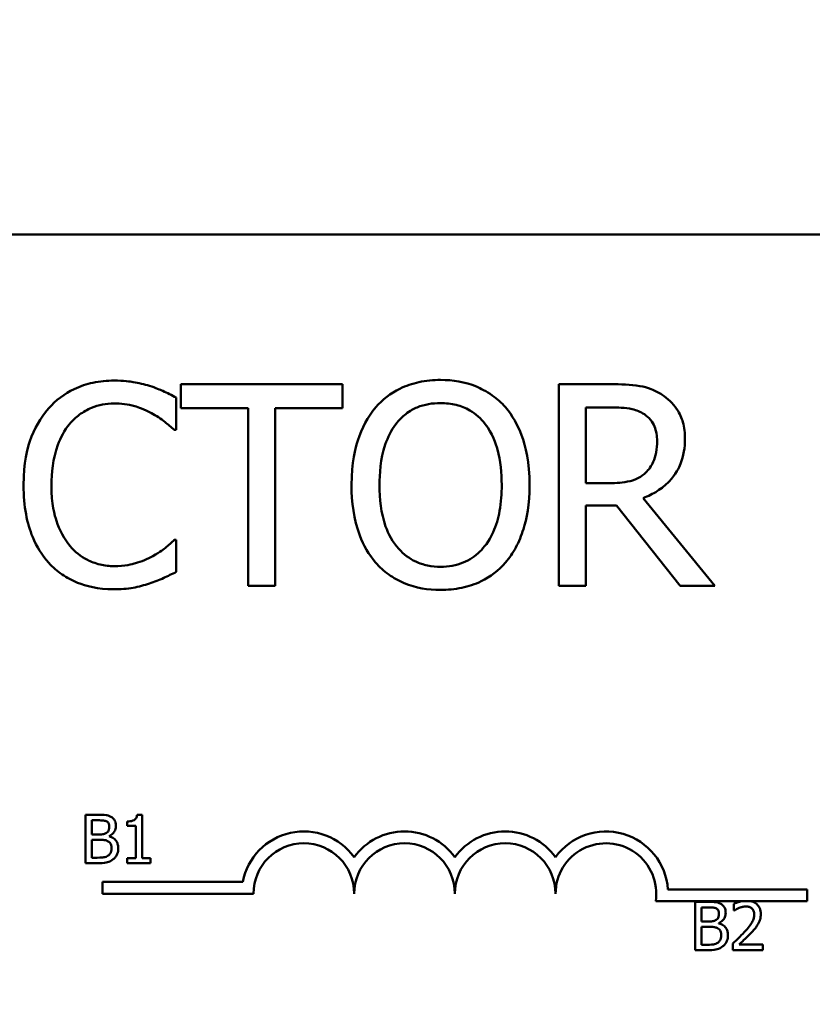
# Model space of a CAD drawing. Units: inches. Extents: x 0.05 to 2.15, y 0.02 to 1.67.
# Drawn here: x 0.38 to 0.41, y 1.34 to 1.38 of the extents above; entities that cross this region are included whole.
import ezdxf

# ---------------------------------------------------------------- set-up
doc = ezdxf.new("R2010")
doc.units = ezdxf.units.IN
doc.header["$LTSCALE"] = 0.1
doc.header["$MEASUREMENT"] = 0
doc.layers.add('Dimension (ANSI)', color=7, linetype='Continuous', lineweight=25)
doc.layers.add('Visible (ANSI)', color=7, linetype='Continuous', lineweight=50)
doc.styles.add('Note Text (ANSI)', font='tahoma.ttf')
doc.dimstyles.new('Default (ANSI)', dxfattribs={"dimscale": 0.1, "dimtxt": 0.1200000047683716, "dimasz": 0.0984251946210861, "dimexe": 0.125, "dimexo": 0.0625, "dimgap": 0.031496062992126, "dimtad": 0, "dimtih": 1, "dimtoh": 1, "dimrnd": 1e-08, "dimzin": 4, "dimdsep": 46, "dimtxsty": 'Note Text (ANSI)', "dimcen": 0.09, "dimdle": 0.3937007874015748, "dimclrd": 256, "dimclre": 256, "dimclrt": 256, "dimadec": 0, "dimazin": 1, "dimtfac": 1, "dimtofl": 0, "dimtmove": 0, "dimatfit": 3, "dimfxl": 1, "dimtolj": 1, "dimtzin": 4, "dimlwd": -1, "dimlwe": -1, "dimarcsym": 0})

# ---------------------------------------------------------------- blocks, each defined once
blk = doc.blocks.new('*D30')
at = {"layer": 'Defpoints', "color": 0, "transparency": 16777216}
for p in [(0.6336767709667597, 1.565737432187406), (0.1812730109466638, 1.249165803725116), (0.6336767709667597, 1.249165803725085)]:
    blk.add_point(p, dxfattribs=at)
at = {"layer": 'Dimension (ANSI)', "transparency": 16777216}
for p, q in [((0.1812730109466638, 1.255415803725117), (0.1812730109466638, 1.578237432187406)), ((0.6336767709667597, 1.255415803725083), (0.6336767709667597, 1.578237432187406)), ((0.1911155304087725, 1.565737432187406), (0.3815623565624033, 1.565737432187406)), ((0.6238342515046514, 1.565737432187406), (0.4333874253510194, 1.565737432187406))]:
    blk.add_line(p, q, dxfattribs=at)
for points in [[(0.1911155304087725, 1.567377852097755), (0.1911155304087725, 1.564097012277053), (0.1812730109466638, 1.565737432187406)], [(0.6238342515046514, 1.567377852097755), (0.6238342515046514, 1.564097012277053), (0.6336767709667597, 1.565737432187406)]]:
    blk.add_solid(points, dxfattribs=at)
at = {"layer": 'Dimension (ANSI)', "transparency": 16777216, "insert": (0.384711962861616, 1.5719832346991), "char_height": 0.0120000004768372, "attachment_point": 1, "style": 'Note Text (ANSI)'}
blk.add_mtext('\\A1; \\fTahoma|b0|i0;\\H0.0120;15.50', dxfattribs=at)

msp = doc.modelspace()

# ---------------------------------------------------------------- linework, layer by layer
at = {"layer": 'Visible (ANSI)'}
for p, q in [((0.3302241424279356, 1.371384553725152), (0.4808491424279353, 1.371384553725152)), ((0.3965352936748707, 1.365581881976444), (0.3902549047902624, 1.365581881976444)), ((0.3902549047902624, 1.365581881976444), (0.3902549047902623, 1.364657550547864)), ((0.3965352936748707, 1.364657550547864), (0.3965352936748707, 1.365581881976444)), ((0.4069435188021854, 1.365581881976444), (0.4049302489782887, 1.365581881976444)), ((0.4049302489782887, 1.365581881976444), (0.4049302489782887, 1.357769382093777)), ((0.3900839667863466, 1.363809191565467), (0.3900839667863466, 1.365062736927515)), ((0.3902549047902623, 1.364657550547864), (0.3928759541836372, 1.364657550547864)), ((0.3928759541836372, 1.364657550547864), (0.3928759541836371, 1.357769382093777)), ((0.3939142442814958, 1.357769382093777), (0.3939142442814958, 1.364657550547864)), ((0.3939142442814958, 1.364657550547864), (0.3965352936748707, 1.364657550547864)), ((0.4059685390761473, 1.36468287469659), (0.4070004981368239, 1.36468287469659)), ((0.4059685390761473, 1.361745273444114), (0.4059685390761473, 1.36468287469659)), ((0.3900016633029797, 1.363809191565467), (0.3900839667863466, 1.363809191565467)), ((0.4068802084303646, 1.361745273444114), (0.4059685390761473, 1.361745273444114)), ((0.4059685390761473, 1.357769382093777), (0.4059685390761473, 1.360877921350169)), ((0.4059685390761473, 1.360877921350169), (0.4071587740663756, 1.360877921350169)), ((0.4071587740663756, 1.360877921350169), (0.409627878567381, 1.357769382093777)), ((0.4109763894871605, 1.357769382093777), (0.4081970641642342, 1.361169149060544)), ((0.3900839667863466, 1.359542072504754), (0.3900079943401619, 1.359542072504754)), ((0.3900839667863466, 1.358301189217069), (0.3900839667863466, 1.359542072504754)), ((0.3928759541836371, 1.357769382093777), (0.3939142442814958, 1.357769382093777)), ((0.4049302489782887, 1.357769382093777), (0.4059685390761473, 1.357769382093777)), ((0.409627878567381, 1.357769382093777), (0.4109763894871605, 1.357769382093777)), ((0.3865619495681547, 1.34888670393469), (0.3865619495681547, 1.347011703911517)), ((0.3870588093798059, 1.34888670393469), (0.3865619495681547, 1.34888670393469)), ((0.3868111391984628, 1.348125460003078), (0.3868111391984628, 1.348673981079549)), ((0.3868111391984628, 1.348673981079549), (0.3870496926860141, 1.348673981079549)), ((0.3881756043692972, 1.348631436508521), (0.3881756043692972, 1.348459738775442)), ((0.3887575533230048, 1.348892781730551), (0.3885630638554471, 1.348892781730551)), ((0.3887575533230048, 1.347203154481144), (0.3887575533230048, 1.348892781730551)), ((0.3881756043692972, 1.348459738775442), (0.3885159609375229, 1.348459738775442)), ((0.3885159609375229, 1.348459738775442), (0.3885159609375229, 1.347203154481144)), ((0.3870937567060077, 1.348125460003078), (0.3868111391984628, 1.348125460003078)), ((0.3868111391984628, 1.347224426766656), (0.3868111391984628, 1.347917295494832)), ((0.3868111391984628, 1.347917295494832), (0.3870937567060077, 1.347917295494832)), ((0.387482735641123, 1.348054045901708), (0.387482735641123, 1.348063162595499)), ((0.3870132259108471, 1.347224426766656), (0.3868111391984628, 1.347224426766656)), ((0.3885159609375229, 1.347203154481144), (0.3881756043692972, 1.347203154481144)), ((0.3881756043692972, 1.347203154481144), (0.3881756043692972, 1.347011703911517)), ((0.3890903126464042, 1.347203154481144), (0.3887575533230048, 1.347203154481144)), ((0.3890903126464042, 1.347011703911517), (0.3890903126464042, 1.347203154481144)), ((0.3865619495681547, 1.347011703911517), (0.3870998345018688, 1.347011703911517)), ((0.3881756043692972, 1.347011703911517), (0.3890903126464042, 1.347011703911517)), ((0.3872194793467946, 1.345830059124712), (0.3872194793467946, 1.346289372071159)), ((0.3872194793467946, 1.346289372071159), (0.3926636701477201, 1.346289372071159)), ((0.4091575952755794, 1.345993928725152), (0.4145632293467945, 1.345993928725152)), ((0.4145632293467945, 1.345993928725152), (0.4145632293467945, 1.345534615778704)), ((0.3930788543467945, 1.345830059124712), (0.3872194793467946, 1.345830059124712)), ((0.4120221406523786, 1.345534615778704), (0.4086813796245311, 1.345534615778704)), ((0.4102133979900481, 1.345512522588077), (0.4102133979900481, 1.343637522564905)), ((0.4107102578016993, 1.345512522588077), (0.4102133979900481, 1.345512522588077)), ((0.4104625876203566, 1.344751278656465), (0.4104625876203566, 1.345299799732937)), ((0.4104625876203566, 1.345299799732937), (0.4107011411079075, 1.345299799732937)), ((0.4117191719146546, 1.345439589037744), (0.4117191719146546, 1.345172166019853)), ((0.4123710040874787, 1.345534615778704), (0.4120221406523786, 1.345534615778704)), ((0.4145632293467945, 1.345534615778704), (0.4123710040874787, 1.345534615778704)), ((0.4117191719146546, 1.345172166019853), (0.4117328469553423, 1.345172166019853)), ((0.410745205127901, 1.344751278656465), (0.4104625876203566, 1.344751278656465)), ((0.4104625876203566, 1.343850245420044), (0.4104625876203566, 1.344543114148219)), ((0.4104625876203566, 1.344543114148219), (0.410745205127901, 1.344543114148219)), ((0.4111341840630164, 1.344679864555097), (0.4111341840630164, 1.344688981248889)), ((0.4106646743327407, 1.343850245420044), (0.4104625876203566, 1.343850245420044)), ((0.4116796662415572, 1.343903426133832), (0.4116796662415572, 1.343637522564905)), ((0.4128359669041461, 1.34385480376694), (0.4119151808311777, 1.34385480376694)), ((0.4128359669041461, 1.343637522564905), (0.4128359669041461, 1.34385480376694)), ((0.4102133979900481, 1.343637522564905), (0.4107512829237622, 1.343637522564905)), ((0.4116796662415572, 1.343637522564905), (0.4128359669041461, 1.343637522564905))]:
    msp.add_line(p, q, dxfattribs=at)
for centre, radius, start, end in [((0.3950319793467946, 1.345830059124712), 0.0024124379464485, 35.94251469295361, 169.0242400062508), ((0.3989382293467945, 1.345830059124712), 0.0024124379464399, 35.9425146929543, 144.057485307053), ((0.4028444793467945, 1.345830059124712), 0.0024124379464511, 35.9425146929503, 144.0574853070497), ((0.4067507293467945, 1.345830059124712), 0.002412437946508, 3.894927878496216, 144.0574853070531), ((0.3950319793467946, 1.345830059124712), 0.0019531249999894, 0, 180), ((0.3989382293467945, 1.345830059124712), 0.001953125, 0, 180), ((0.4028444793467945, 1.345830059124712), 0.001953125, 0, 180), ((0.4067507293467945, 1.345830059124712), 0.001953125, 351.2996422013237, 180)]:
    msp.add_arc(centre, radius, start, end, dxfattribs=at)
for points, knots in [([(0.3876718416199799, 1.365721164794449), (0.3873965253369346, 1.365721164794449), (0.3871217806853526, 1.365696165979285), (0.3865995690905305, 1.36558524208178), (0.3863576060092679, 1.365504436483418), (0.3857433545126543, 1.365210324874793), (0.3854139061927155, 1.364959851582522), (0.3851330957099719, 1.3646448884735)], [-0.2333399592350466, -0.2333399592350466, -0.2333399592350466, -0.2333399592350466, -0.1660631015724561, -0.1660631015724561, -0.1028924732033407, -0.1028924732033407, 0, 0, 0, 0]), ([(0.389045676688488, 1.365518571604624), (0.3888383153284339, 1.365581681583772), (0.3886232126493197, 1.36562887817947), (0.3883002438368759, 1.365682212478773), (0.3880466002101355, 1.365721164794449), (0.3876718416199799, 1.365721164794449)], [-0.2703579995885948, -0.2703579995885948, -0.2703579995885948, -0.2703579995885948, -0.0913811346235546, -0.0913811346235546, 0, 0, 0, 0]), ([(0.3900839667863466, 1.365062736927515), (0.3899129808659617, 1.365154485470162), (0.3897388900549016, 1.365240136078754), (0.3894710562709933, 1.365359531861942), (0.3892824552312395, 1.365441618578228), (0.389045676688488, 1.365518571604624)], [-0.1794686630460254, -0.1794686630460254, -0.1794686630460254, -0.1794686630460254, -0.0607087398473381, -0.0607087398473381, 0, 0, 0, 0]), ([(0.4003339159841098, 1.365746488943178), (0.4000534467425232, 1.365746488943178), (0.3997735753023852, 1.365720731518456), (0.3992415688571409, 1.365606180322707), (0.3989944549157028, 1.365522474234124), (0.3983979818166098, 1.365231314542665), (0.3980856189471115, 1.364991153336428), (0.3978204942228298, 1.364689205733774)], [-0.2297756663955949, -0.2297756663955949, -0.2297756663955949, -0.2297756663955949, -0.161846954870214, -0.161846954870214, -0.097981051555008, -0.097981051555008, 0, 0, 0, 0]), ([(0.4028536687825714, 1.364689205733774), (0.402700707194961, 1.364861833811219), (0.4025301076734884, 1.36501477947282), (0.4021096831887593, 1.365312130966735), (0.4018861292036179, 1.365420485307687), (0.4012831262291777, 1.365671438589799), (0.400812025489403, 1.365746488943178), (0.4003339159841098, 1.365746488943178)], [-0.1938256649250934, -0.1938256649250934, -0.1938256649250934, -0.1938256649250934, -0.1592283778506054, -0.1592283778506054, -0.1165822217707407, -0.1165822217707407, 0, 0, 0, 0]), ([(0.4089314644773536, 1.36517036455961), (0.4087980350547333, 1.365256580494228), (0.4086575668010685, 1.365330022822346), (0.4083665051683579, 1.365444101923811), (0.4082190837311484, 1.36548465872668), (0.4076966692542288, 1.365568683432758), (0.4073188905235979, 1.365581881976444), (0.4069435188021854, 1.365581881976444)], [-0.1677597780295484, -0.1677597780295484, -0.1677597780295484, -0.1677597780295484, -0.129022708973428, -0.129022708973428, -0.0915306405492382, -0.0915306405492382, 0, 0, 0, 0]), ([(0.4098178096828427, 1.363460984520454), (0.4098178096828427, 1.363679396743086), (0.4097952865875, 1.363901006478303), (0.4096946097138967, 1.364261429233894), (0.4096262491406187, 1.364434633356549), (0.4093439759295466, 1.364846093740672), (0.4091548159297966, 1.365026045159571), (0.4089314644773536, 1.36517036455961)], [-0.2014196562178551, -0.2014196562178551, -0.2014196562178551, -0.2014196562178551, -0.1216699249590893, -0.1216699249590893, -0.0648421685226672, -0.0648421685226672, 0, 0, 0, 0]), ([(0.3851330957099719, 1.3646448884735), (0.384805543977123, 1.364273663176271), (0.3845690116856142, 1.363846890386295), (0.384310859472118, 1.36309530799257), (0.3841581159839339, 1.36255488730818), (0.3841581159839339, 1.361669300997929)], [-0.5727352400733735, -0.5727352400733735, -0.5727352400733735, -0.5727352400733735, -0.2159413658918252, -0.2159413658918252, 0, 0, 0, 0]), ([(0.3859371374320941, 1.364030777866839), (0.3860553123889373, 1.364169020269184), (0.3861868734580023, 1.364293490581772), (0.3864767649281085, 1.36450697709378), (0.3866311427278077, 1.364593915108189), (0.3870727406938497, 1.364778573743248), (0.3873635589121845, 1.364834819588961), (0.3876655105827979, 1.364834819588961)], [-0.1607012014141635, -0.1607012014141635, -0.1607012014141635, -0.1607012014141635, -0.1167143270556264, -0.1167143270556264, -0.0736278953623606, -0.0736278953623606, 0, 0, 0, 0]), ([(0.3876655105827979, 1.364834819588961), (0.3879354338030828, 1.364834819588961), (0.3882137501346475, 1.364807347869444), (0.3885979503124532, 1.364693126194961), (0.3888428176528675, 1.364615535597921), (0.3891216491346728, 1.36446128839522)], [-0.2383759059720605, -0.2383759059720605, -0.2383759059720605, -0.2383759059720605, -0.077700141054586, -0.077700141054586, 0, 0, 0, 0]), ([(0.3978204942228298, 1.364689205733774), (0.397504011318194, 1.36431031774935), (0.3972803537021962, 1.363873271419441), (0.3970328339386226, 1.3631146394168), (0.3968835007198843, 1.362562558291707), (0.3968835007198843, 1.361675632035109)], [-0.5669913934971327, -0.5669913934971327, -0.5669913934971327, -0.5669913934971327, -0.2162680984083481, -0.2162680984083481, 0, 0, 0, 0]), ([(0.3986055428334059, 1.364037108904021), (0.3987169229089045, 1.364181247825254), (0.3988429985400113, 1.364312929786559), (0.3991489329521142, 1.364553781425249), (0.399301783985692, 1.364632207221283), (0.3997155381493955, 1.364802329217428), (0.400028173730519, 1.364847481663326), (0.4003402470212917, 1.364847481663326)], [-0.1379880132998431, -0.1379880132998431, -0.1379880132998431, -0.1379880132998431, -0.1090307216780961, -0.1090307216780961, -0.0760959512220144, -0.0760959512220144, 0, 0, 0, 0]), ([(0.4003402470212917, 1.364847481663326), (0.4005438441747009, 1.364847481663326), (0.4007465483451335, 1.364826235384416), (0.401129061596038, 1.364731378358781), (0.4013073724232359, 1.364661762574409), (0.401707314460014, 1.364431445934997), (0.4019041509117385, 1.36425192589701), (0.4020686201719954, 1.364037108904021)], [-0.1623055993407155, -0.1623055993407155, -0.1623055993407155, -0.1623055993407155, -0.1125338548168302, -0.1125338548168302, -0.0659705404690317, -0.0659705404690317, 0, 0, 0, 0]), ([(0.4037906622855171, 1.361675632035109), (0.4037906622855171, 1.362559579884552), (0.4036384731845907, 1.363169915810732), (0.4033287868149129, 1.363998144843553), (0.4031272367719321, 1.364368740374809), (0.4028536687825714, 1.364689205733774)], [-0.2156543019842401, -0.2156543019842401, -0.2156543019842401, -0.2156543019842401, -0.1027424668175202, -0.1027424668175202, 0, 0, 0, 0]), ([(0.4070004981368239, 1.36468287469659), (0.407175349470001, 1.36468287469659), (0.4074982924885074, 1.36467544852645), (0.4079365752319271, 1.364574767584022), (0.4080969177361573, 1.364511904415862), (0.4082413814245088, 1.364416971134946)], [-0.1096682322672266, -0.1096682322672266, -0.1096682322672266, -0.1096682322672266, -0.0421512442160299, -0.0421512442160299, 0, 0, 0, 0]), ([(0.3891216491346728, 1.36446128839522), (0.3893030370279333, 1.364361339964238), (0.3894870636872162, 1.36424489673079), (0.3897672772504018, 1.364014132619931), (0.3898864905872189, 1.36391389403434), (0.3900016633029797, 1.363809191565467)], [-0.0885148321630005, -0.0885148321630005, -0.0885148321630005, -0.0885148321630005, -0.0379540398214359, -0.0379540398214359, 0, 0, 0, 0]), ([(0.4082413814245088, 1.364416971134946), (0.4083292543464156, 1.364357656912656), (0.4084082713814736, 1.364287926600939), (0.4085535522531979, 1.36411160544054), (0.408601007883859, 1.364019229923336), (0.4087064788078508, 1.363763616338832), (0.4087352023247096, 1.363571585629235), (0.4087352023247096, 1.363378681037086)], [-0.0850331538469161, -0.0850331538469161, -0.0850331538469161, -0.0850331538469161, -0.06740103297738, -0.06740103297738, -0.0470378557497994, -0.0470378557497994, 0, 0, 0, 0]), ([(0.385240723342067, 1.361669300997929), (0.385240723342067, 1.362134630102175), (0.3852932050645116, 1.362687525390672), (0.3855976955231065, 1.363518089978954), (0.3857413315961228, 1.363793551565567), (0.3859371374320941, 1.364030777866839)], [-0.2157824535434398, -0.2157824535434398, -0.2157824535434398, -0.2157824535434398, -0.0750045828860413, -0.0750045828860413, 0, 0, 0, 0]), ([(0.3979661080780173, 1.361675632035109), (0.3979661080780173, 1.362083783745833), (0.3980016557131649, 1.362673799342279), (0.3982894182079725, 1.363527932369549), (0.3984216975616613, 1.363800736411779), (0.3986055428334059, 1.364037108904021)], [-0.2198636208872998, -0.2198636208872998, -0.2198636208872998, -0.2198636208872998, -0.073018187875771, -0.073018187875771, 0, 0, 0, 0]), ([(0.4020686201719954, 1.364037108904021), (0.4023447880375004, 1.363680392077745), (0.4024763883827038, 1.363274150211787), (0.4026639147364227, 1.362605424157957), (0.4027080549273839, 1.36213310011671), (0.4027080549273839, 1.361675632035109)], [-0.1691983516915855, -0.1691983516915855, -0.1691983516915855, -0.1691983516915855, -0.1115490170170672, -0.1115490170170672, 0, 0, 0, 0]), ([(0.4081970641642342, 1.361169149060544), (0.4083897339684171, 1.361240992038377), (0.4085746785873851, 1.361330726776291), (0.4089123233019257, 1.361547477871087), (0.4090628948172884, 1.361670363767147), (0.4094642713741841, 1.362090179154396), (0.4095873946098055, 1.362353106545879), (0.4097680924486263, 1.362797497851353), (0.4098178096828427, 1.363128041815292), (0.4098178096828427, 1.363460984520454)], [-0.1541802801794626, -0.1541802801794626, -0.1541802801794626, -0.1541802801794626, -0.1350938808863236, -0.1350938808863236, -0.1169396808030318, -0.1169396808030318, -0.0811847492265345, -0.0811847492265345, 0, 0, 0, 0]), ([(0.4087352023247096, 1.363378681037086), (0.4087352023247096, 1.36323209170606), (0.4087246370669133, 1.363083643615319), (0.4086719832262112, 1.362794262807864), (0.4086335241277653, 1.362672660014677), (0.40851698570909, 1.362409757333854), (0.4084186828109494, 1.362270076630029), (0.4082920297219652, 1.362150459823764)], [-0.0976001405071869, -0.0976001405071869, -0.0976001405071869, -0.0976001405071869, -0.070122139334884, -0.070122139334884, -0.0424794092233517, -0.0424794092233517, 0, 0, 0, 0]), ([(0.4082920297219652, 1.362150459823764), (0.4082104075323333, 1.362068837634133), (0.4081190206883074, 1.36200028186423), (0.4078713463727035, 1.361866719275186), (0.4077409935941292, 1.361836264931687), (0.4074252743115677, 1.361766415532892), (0.4071484858303136, 1.361745273444114), (0.4068802084303646, 1.361745273444114)], [-0.0880864520073799, -0.0880864520073799, -0.0880864520073799, -0.0880864520073799, -0.0787870061911356, -0.0787870061911356, -0.0654167612035541, -0.0654167612035541, 0, 0, 0, 0]), ([(0.3841581159839339, 1.361669300997929), (0.3841581159839339, 1.360828534420061), (0.3842971479395883, 1.360181609824042), (0.3846655184203333, 1.35928860200684), (0.3848690640458145, 1.358948011300715), (0.385139426747154, 1.358655727299264)], [-0.235580421387406, -0.235580421387406, -0.235580421387406, -0.235580421387406, -0.0970856631538322, -0.0970856631538322, 0, 0, 0, 0]), ([(0.3859624615808224, 1.359307824129019), (0.3857214496641954, 1.359594309992179), (0.3855521678742499, 1.359930925679258), (0.3853660074415975, 1.360489406977215), (0.385240723342067, 1.360921285625043), (0.385240723342067, 1.361669300997929)], [-0.500717622039279, -0.500717622039279, -0.500717622039279, -0.500717622039279, -0.1823960685240904, -0.1823960685240904, 0, 0, 0, 0]), ([(0.3968835007198843, 1.361675632035109), (0.3968835007198843, 1.361009429749258), (0.396969976613181, 1.360338730138803), (0.3973494046349297, 1.359333830557334), (0.3975468480974653, 1.358977119475474), (0.3978141631856478, 1.358668389373629)], [-0.2619602995715855, -0.2619602995715855, -0.2619602995715855, -0.2619602995715855, -0.0995786052939657, -0.0995786052939657, 0, 0, 0, 0]), ([(0.4003402470212917, 1.358503782406895), (0.4001685149264353, 1.358503782406895), (0.3999972130774167, 1.358519195394322), (0.3996709349201372, 1.358587190848046), (0.3995181467567173, 1.358636979092892), (0.3991214280612409, 1.358823072760884), (0.3989053648162152, 1.358988597313107), (0.3984692925215412, 1.359469049103032), (0.3983110747656801, 1.359774517249844), (0.3980247410063456, 1.360575357403962), (0.3979661080780173, 1.361140348628822), (0.3979661080780173, 1.361675632035109)], [-0.3323175091414352, -0.3323175091414352, -0.3323175091414352, -0.3323175091414352, -0.2970307405559884, -0.2970307405559884, -0.2638386809923998, -0.2638386809923998, -0.2069973532963166, -0.2069973532963166, -0.1305235057897265, -0.1305235057897265, 0, 0, 0, 0]), ([(0.4027080549273839, 1.361675632035109), (0.4027080549273839, 1.361340111268007), (0.4026851315446037, 1.360997573700289), (0.4025751253202571, 1.360384999170944), (0.4024967154173575, 1.360105071672472), (0.4022101275167037, 1.359468073956172), (0.4020104473252394, 1.359238746576062), (0.4016763933866623, 1.358910972964963), (0.4014622598398945, 1.358766569606314), (0.4009396192552133, 1.358551530763832), (0.4006425116102337, 1.358503782406895), (0.4003402470212917, 1.358503782406895)], [-0.2634426783987504, -0.2634426783987504, -0.2634426783987504, -0.2634426783987504, -0.2226489589256015, -0.2226489589256015, -0.1878041533086097, -0.1878041533086097, -0.1377838662501471, -0.1377838662501471, -0.0737041973676205, -0.0737041973676205, 0, 0, 0, 0]), ([(0.4028536687825714, 1.358668389373629), (0.4030100020258939, 1.358846435567415), (0.4031430226998094, 1.359041619568658), (0.4033772523956955, 1.359474944506049), (0.403473779756741, 1.35971278626711), (0.4036762820607425, 1.360360260739114), (0.4037906622855171, 1.360919479527222), (0.4037906622855171, 1.361675632035109)], [-0.3991837947429867, -0.3991837947429867, -0.3991837947429867, -0.3991837947429867, -0.2958610228399536, -0.2958610228399536, -0.1843802275233292, -0.1843802275233292, 0, 0, 0, 0]), ([(0.3876655105827979, 1.358529106555623), (0.3874860909628189, 1.358529106555623), (0.3873087078497097, 1.358548537716735), (0.3869296688978433, 1.358637510599139), (0.3867617887965676, 1.358707122616149), (0.3863754075941226, 1.358903200582072), (0.3861523179962912, 1.359085107949334), (0.3859624615808224, 1.359307824129019)], [-0.1349581205920105, -0.1349581205920105, -0.1349581205920105, -0.1349581205920105, -0.1056508208885489, -0.1056508208885489, -0.071361414366008, -0.071361414366008, 0, 0, 0, 0]), ([(0.3900079943401619, 1.359542072504754), (0.3899104077430738, 1.359444485907667), (0.3897820089715505, 1.359336595249696), (0.3896160760612642, 1.359202858277227), (0.3894576295934151, 1.359076500473211), (0.3891786284693113, 1.358915299823729)], [-0.2189741949536669, -0.2189741949536669, -0.2189741949536669, -0.2189741949536669, -0.0785707106149066, -0.0785707106149066, 0, 0, 0, 0]), ([(0.385139426747154, 1.358655727299264), (0.3852934300606194, 1.358487156104797), (0.3854637202489981, 1.358336981359934), (0.3858388160164112, 1.358077299674802), (0.3860388647440356, 1.357970961362011), (0.3865776066149598, 1.357755995393808), (0.3870357760121715, 1.357630099275771), (0.3876528485084337, 1.357630099275771)], [-0.3453930945563242, -0.3453930945563242, -0.3453930945563242, -0.3453930945563242, -0.2478358375706546, -0.2478358375706546, -0.1504669574885727, -0.1504669574885727, 0, 0, 0, 0]), ([(0.3891786284693113, 1.358915299823729), (0.3889648177956681, 1.358797021578737), (0.3887326812212089, 1.358707770563451), (0.388380353274522, 1.358605857521021), (0.3880975894614502, 1.358529106555623), (0.3876655105827979, 1.358529106555623)], [-0.3154135325785841, -0.3154135325785841, -0.3154135325785841, -0.3154135325785841, -0.1053581137706002, -0.1053581137706002, 0, 0, 0, 0]), ([(0.3978141631856478, 1.358668389373629), (0.3979678078655906, 1.358493697477257), (0.3981383052503003, 1.358337207770883), (0.3985077526253979, 1.358071068491225), (0.3987064329053254, 1.357958477892235), (0.3993738908833651, 1.357679969317389), (0.3998508410625053, 1.357604775127042), (0.4003339159841098, 1.357604775127042)], [-0.2374481388471066, -0.2374481388471066, -0.2374481388471066, -0.2374481388471066, -0.1763109401763512, -0.1763109401763512, -0.1177929888839852, -0.1177929888839852, 0, 0, 0, 0]), ([(0.4003339159841098, 1.357604775127042), (0.4006126535522844, 1.357604775127042), (0.4008903225450542, 1.357630549643643), (0.4014177772126919, 1.357742979322114), (0.4016718405128556, 1.357826324856739), (0.4022721697726813, 1.358117782226698), (0.4025853231786575, 1.358364735137622), (0.4028536687825714, 1.358668389373629)], [-0.2310922883059959, -0.2310922883059959, -0.2310922883059959, -0.2310922883059959, -0.1627208217187889, -0.1627208217187889, -0.098812458161309, -0.098812458161309, 0, 0, 0, 0]), ([(0.389045676688488, 1.357858016614325), (0.38922876932889, 1.357915457442688), (0.389423525102539, 1.357986032558152), (0.3897582091868645, 1.358148726210254), (0.3899208061869872, 1.358225578207612), (0.3900839667863466, 1.358301189217069)], [-0.0907408094990404, -0.0907408094990404, -0.0907408094990404, -0.0907408094990404, -0.0438494604397708, -0.0438494604397708, 0, 0, 0, 0]), ([(0.3876528485084337, 1.357630099275771), (0.387915796087013, 1.357630099275771), (0.3881895027876337, 1.35764343444424), (0.3886270970439248, 1.357729050711776), (0.3888383026015847, 1.357788891918692), (0.389045676688488, 1.357858016614325)], [-0.1087260872858634, -0.1087260872858634, -0.1087260872858634, -0.1087260872858634, -0.0533013466711171, -0.0533013466711171, 0, 0, 0, 0]), ([(0.3870496926860141, 1.348673981079549), (0.387121503976531, 1.348673981079549), (0.3871937121695814, 1.348674349094479), (0.3873091119193405, 1.348659700928072), (0.3873510443418987, 1.348646811414447), (0.38739004925424, 1.348625358712659)], [-0.0283653478735768, -0.0283653478735768, -0.0283653478735768, -0.0283653478735768, -0.0108545824506724, -0.0108545824506724, 0, 0, 0, 0]), ([(0.3875511108445612, 1.348810731486425), (0.3874649485328139, 1.348858120757884), (0.3873927699914916, 1.348869524488322), (0.3872781096318913, 1.348884291352814), (0.3871603310653835, 1.34888670393469), (0.3870588093798059, 1.34888670393469)], [-0.0348056444198384, -0.0348056444198384, -0.0348056444198384, -0.0348056444198384, -0.0247550478112343, -0.0247550478112343, 0, 0, 0, 0]), ([(0.38739004925424, 1.348625358712659), (0.3874072842416636, 1.348615435538082), (0.3874227874398251, 1.348603229171267), (0.3874513185790154, 1.348570851384807), (0.3874602534526143, 1.348553342358021), (0.3874804119635944, 1.348504420266039), (0.3874857745390536, 1.348466795860747), (0.3874857745390536, 1.348429349796135)], [-0.0161124095375611, -0.0161124095375611, -0.0161124095375611, -0.0161124095375611, -0.0128948990641986, -0.0128948990641986, -0.0091308483948797, -0.0091308483948797, 0, 0, 0, 0]), ([(0.3877456003121189, 1.348464297122336), (0.3877456003121189, 1.348516926447095), (0.3877387463551168, 1.348569575655488), (0.3877027052010038, 1.348672930980556), (0.3876776736844945, 1.348706318510271), (0.3876322424558397, 1.348760095140249), (0.387593606888661, 1.348788532060402), (0.3875511108445612, 1.348810731486425)], [-0.0222312037054625, -0.0222312037054625, -0.0222312037054625, -0.0222312037054625, -0.0171616827036704, -0.0171616827036704, -0.0116909221626213, -0.0116909221626213, 0, 0, 0, 0]), ([(0.3885630638554471, 1.348892781730551), (0.3885610366604233, 1.348867441792754), (0.3885571741165719, 1.348841789989005), (0.3885448916877506, 1.348796030097699), (0.3885370707462344, 1.348775277880991), (0.3885147891371894, 1.34873532203422), (0.3885001308332851, 1.348716936492142), (0.3884712514520059, 1.348693003235003), (0.3884479756120676, 1.348675784443372), (0.3883377123146056, 1.348638447961011), (0.3882557130327399, 1.348631436508521), (0.3881756043692972, 1.348631436508521)], [-0.1005438135456329, -0.1005438135456329, -0.1005438135456329, -0.1005438135456329, -0.0762723394811749, -0.0762723394811749, -0.0553229370281992, -0.0553229370281992, -0.0326179861171775, -0.0326179861171775, -0.019533696493881, -0.019533696493881, 0, 0, 0, 0]), ([(0.3874857745390536, 1.348429349796135), (0.3874857745390536, 1.348390544405974), (0.3874823497410209, 1.34834964290376), (0.3874630773505641, 1.348279330723495), (0.3874513994161237, 1.348258424504233), (0.3874250095355375, 1.348221038143616), (0.3874044819898299, 1.348202630734474), (0.3873809325604483, 1.348187757410655)], [-0.0161427114788373, -0.0161427114788373, -0.0161427114788373, -0.0161427114788373, -0.0111577059755287, -0.0111577059755287, -0.0067916832968825, -0.0067916832968825, 0, 0, 0, 0]), ([(0.387482735641123, 1.348063162595499), (0.3875363876773018, 1.348088995057364), (0.3875849648492835, 1.348122530286375), (0.3876549967673352, 1.348195562403415), (0.3876892274878201, 1.348239398455044), (0.3877356665620793, 1.34835091816901), (0.3877456003121189, 1.34840675188603), (0.3877456003121189, 1.348464297122336)], [-0.0515169685048804, -0.0515169685048804, -0.0515169685048804, -0.0515169685048804, -0.0294555135810952, -0.0294555135810952, -0.0140318304215189, -0.0140318304215189, 0, 0, 0, 0]), ([(0.3873809325604483, 1.348187757410655), (0.3873457797861491, 1.348165223580975), (0.3873070368507825, 1.348146563033094), (0.3872242340683245, 1.348128414478034), (0.3871616291500655, 1.348125460003078), (0.3870937567060077, 1.348125460003078)], [-0.0326437429312688, -0.0326437429312688, -0.0326437429312688, -0.0326437429312688, -0.0165500167590546, -0.0165500167590546, 0, 0, 0, 0]), ([(0.3870937567060077, 1.347917295494832), (0.3871616297356348, 1.347917295494832), (0.3872371016734883, 1.347915444389776), (0.3873171076280322, 1.347905008830488), (0.3873666874981998, 1.347897016812205), (0.3874219576825112, 1.347868673127943)], [-0.0498603634415793, -0.0498603634415793, -0.0498603634415793, -0.0498603634415793, -0.015145894866914, -0.015145894866914, 0, 0, 0, 0]), ([(0.3874219576825112, 1.347868673127943), (0.3874504812783275, 1.347853460543507), (0.3874782122295524, 1.347834840717065), (0.3875281979904799, 1.347784972800895), (0.3875400147537551, 1.347760552432235), (0.387566824325677, 1.347694964767462), (0.3875739025790406, 1.347636344100303), (0.3875739025790406, 1.347576938926605)], [-0.0232922202951217, -0.0232922202951217, -0.0232922202951217, -0.0232922202951217, -0.0192566967093377, -0.0192566967093377, -0.0144853575546036, -0.0144853575546036, 0, 0, 0, 0]), ([(0.3878337283521059, 1.347587575069363), (0.3878337283521059, 1.347633558487969), (0.3878291934385119, 1.347679576357758), (0.3878084476882538, 1.347765440322801), (0.3877933832580692, 1.347804693285697), (0.3877472174223462, 1.347885541354258), (0.3877113319347176, 1.347929989617913), (0.3876085827650536, 1.348008954514426), (0.3875474694985033, 1.348036391213333), (0.387482735641123, 1.348054045901708)], [-0.0581001843148424, -0.0581001843148424, -0.0581001843148424, -0.0581001843148424, -0.044299210221378, -0.044299210221378, -0.0315919484232215, -0.0315919484232215, -0.01636121031506, -0.01636121031506, 0, 0, 0, 0]), ([(0.3875739025790406, 1.347576938926605), (0.3875739025790406, 1.347543176636504), (0.3875710393856245, 1.34750831514523), (0.3875552953053841, 1.347443063087724), (0.3875440243664602, 1.347418706624869), (0.3875070229459142, 1.347360164942364), (0.387474578530546, 1.347329197417435), (0.3874386716211294, 1.347303438112854)], [-0.0230633705545257, -0.0230633705545257, -0.0230633705545257, -0.0230633705545257, -0.0168777739820375, -0.0168777739820375, -0.0107755429179566, -0.0107755429179566, 0, 0, 0, 0]), ([(0.3876392388845482, 1.347163648808046), (0.3876729441516241, 1.347190380571589), (0.3877026182057798, 1.347221039812852), (0.3877515104711415, 1.347286370297968), (0.3877759949773476, 1.347326318452702), (0.3878225199314442, 1.347440046847012), (0.3878337283521059, 1.347513471616692), (0.3878337283521059, 1.347587575069363)], [-0.0432054649360448, -0.0432054649360448, -0.0432054649360448, -0.0432054649360448, -0.0299538600573677, -0.0299538600573677, -0.0180693858995456, -0.0180693858995456, 0, 0, 0, 0]), ([(0.3874386716211294, 1.347303438112854), (0.3874141141345313, 1.34728706645512), (0.3873879928971117, 1.347273700548939), (0.3873316712988499, 1.347252195938692), (0.3873019118580514, 1.347244521195521), (0.3872399271971244, 1.347234523669565), (0.3871693230725106, 1.347224426766656), (0.3870132259108471, 1.347224426766656)], [-0.1097402194820666, -0.1097402194820666, -0.1097402194820666, -0.1097402194820666, -0.0746496664238405, -0.0746496664238405, -0.0380627319000225, -0.0380627319000225, 0, 0, 0, 0]), ([(0.3870998345018688, 1.347011703911517), (0.3872672270120635, 1.347011703911517), (0.3873604869023127, 1.347031724566972), (0.3874952473135043, 1.347070711855745), (0.3875706908763592, 1.347110768916015), (0.3876392388845482, 1.347163648808046)], [-0.0342066293030336, -0.0342066293030336, -0.0342066293030336, -0.0342066293030336, -0.0211102815191572, -0.0211102815191572, 0, 0, 0, 0]), ([(0.4107011411079075, 1.345299799732937), (0.4107729523984244, 1.345299799732937), (0.410845160591475, 1.345300167747865), (0.4109605603412339, 1.345285519581461), (0.4110024927637923, 1.345272630067833), (0.4110414976761334, 1.345251177366047)], [-0.0283653478735759, -0.0283653478735759, -0.0283653478735759, -0.0283653478735759, -0.0108545824506716, -0.0108545824506716, 0, 0, 0, 0]), ([(0.4112025592664546, 1.345436550139814), (0.4111163969547074, 1.345483939411274), (0.4110442184133852, 1.345495343141711), (0.4109295580537848, 1.345510110006205), (0.4108117794872769, 1.345512522588077), (0.4107102578016993, 1.345512522588077)], [-0.0348056444198505, -0.0348056444198505, -0.0348056444198505, -0.0348056444198505, -0.0247550478112342, -0.0247550478112342, 0, 0, 0, 0]), ([(0.4110414976761334, 1.345251177366047), (0.4110587326635569, 1.345241254191471), (0.4110742358617184, 1.345229047824656), (0.4111027670009089, 1.345196670038196), (0.4111117018745077, 1.345179161011409), (0.4111318603854878, 1.345130238919427), (0.4111372229609469, 1.345092614514135), (0.4111372229609469, 1.345055168449523)], [-0.0161124095375259, -0.0161124095375259, -0.0161124095375259, -0.0161124095375259, -0.0128948990641795, -0.0128948990641795, -0.0091308483948747, -0.0091308483948747, 0, 0, 0, 0]), ([(0.4113970487340123, 1.345090115775727), (0.4113970487340123, 1.345142745100481), (0.4113901947770103, 1.345195394308877), (0.4113541536228972, 1.345298749633945), (0.4113291221063877, 1.34533213716366), (0.4112836908777331, 1.345385913793638), (0.4112450553105544, 1.345414350713791), (0.4112025592664546, 1.345436550139814)], [-0.0222312037053549, -0.0222312037053549, -0.0222312037053549, -0.0222312037053549, -0.0171616827036244, -0.0171616827036244, -0.0116909221626239, -0.0116909221626239, 0, 0, 0, 0]), ([(0.4120221406523786, 1.345534615778704), (0.4119841445715062, 1.345527421628779), (0.4119541596586262, 1.34551974628095), (0.4118594798202848, 1.345494394848824), (0.4117794184231038, 1.345469121639925), (0.4117191719146546, 1.345439589037744)], [-0.0203246946290609, -0.0203246946290609, -0.0203246946290609, -0.0203246946290609, -0.0163605853483402, -0.0163605853483402, 0, 0, 0, 0]), ([(0.4117328469553423, 1.345172166019853), (0.4117587998036555, 1.345190333013672), (0.411785637926058, 1.345207224146234), (0.4118453374373348, 1.34524396230702), (0.4118795101691814, 1.345261220284694), (0.4119151808311777, 1.345275488549491)], [-0.017092689684436, -0.017092689684436, -0.017092689684436, -0.017092689684436, -0.0093679618524936, -0.0093679618524936, 0, 0, 0, 0]), ([(0.4119151808311777, 1.345275488549491), (0.4119759460310587, 1.345300683876273), (0.4120256429743061, 1.345313092783926), (0.4120902558672711, 1.345328887046649), (0.4121353740587736, 1.345334747059139), (0.4121810844001041, 1.345334747059139)], [-0.0162192926612776, -0.0162192926612776, -0.0162192926612776, -0.0162192926612776, -0.0111460096300314, -0.0111460096300314, 0, 0, 0, 0]), ([(0.4121810844001041, 1.345334747059139), (0.4122412233202974, 1.345334747059139), (0.4122835300608366, 1.345324350134152), (0.4123483686948035, 1.345302270661137), (0.4123813997114903, 1.345283879337057), (0.4124105211938635, 1.345258774610873)], [-0.0167018995279284, -0.0167018995279284, -0.0167018995279284, -0.0167018995279284, -0.0093753483871181, -0.0093753483871181, 0, 0, 0, 0]), ([(0.412758475006916, 1.345036935061939), (0.412758475006916, 1.345077046907952), (0.4127552931850401, 1.345117241404472), (0.4127410616531183, 1.345193001378738), (0.4127306992412655, 1.345228414826596), (0.4126924347499834, 1.345317606487879), (0.4126588985483848, 1.345366040569495), (0.4125814663063827, 1.345441034147011), (0.41253124336694, 1.345479640551662), (0.412429520783936, 1.345519486539454), (0.4124005222541835, 1.34552808146572), (0.4123710040874787, 1.345534615778704)], [-0.0959953968718325, -0.0959953968718325, -0.0959953968718325, -0.0959953968718325, -0.0798006493859054, -0.0798006493859054, -0.0648758660382108, -0.0648758660382108, -0.0406209224373912, -0.0406209224373912, -0.021359694750023, -0.021359694750023, -0.0140031873334735, -0.0140031873334735, -0.0140031873334735, -0.0140031873334735]), ([(0.4124105211938635, 1.345258774610873), (0.4124253662772221, 1.34524597712522), (0.4124383736660436, 1.345231503508147), (0.4124639253442381, 1.345195163343603), (0.4124732136064448, 1.345175381679809), (0.4124967533756898, 1.345118003492274), (0.4125032075807467, 1.345070268604129), (0.4125032075807467, 1.345023260021254)], [-0.0179905335812289, -0.0179905335812289, -0.0179905335812289, -0.0179905335812289, -0.0151104130800906, -0.0151104130800906, -0.0114625728484074, -0.0114625728484074, 0, 0, 0, 0]), ([(0.4110323809823417, 1.344813576064041), (0.4109972282080424, 1.344791042234364), (0.4109584852726761, 1.34477238168648), (0.4108756824902179, 1.344754233131423), (0.4108130775719589, 1.344751278656465), (0.410745205127901, 1.344751278656465)], [-0.0326437429312875, -0.0326437429312875, -0.0326437429312875, -0.0326437429312875, -0.0165500167590627, -0.0165500167590627, 0, 0, 0, 0]), ([(0.4111372229609469, 1.345055168449523), (0.4111372229609469, 1.345016363059363), (0.4111337981629143, 1.344975461557149), (0.4111145257724575, 1.344905149376885), (0.4111028478380172, 1.344884243157622), (0.4110764579574309, 1.344846856797004), (0.4110559304117233, 1.344828449387863), (0.4110323809823417, 1.344813576064041)], [-0.0161427114787707, -0.0161427114787707, -0.0161427114787707, -0.0161427114787707, -0.0111577059755011, -0.0111577059755011, -0.0067916832968791, -0.0067916832968791, 0, 0, 0, 0]), ([(0.4111341840630164, 1.344688981248889), (0.4111878360991952, 1.344714813710751), (0.4112364132711769, 1.344748348939761), (0.4113064451892276, 1.344821381056801), (0.4113406759097133, 1.344865217108429), (0.4113871149839726, 1.344976736822399), (0.4113970487340123, 1.345032570539417), (0.4113970487340123, 1.345090115775727)], [-0.0515169685063658, -0.0515169685063658, -0.0515169685063658, -0.0515169685063658, -0.029455513581376, -0.029455513581376, -0.0140318304215188, -0.0140318304215188, 0, 0, 0, 0]), ([(0.4125032075807467, 1.345023260021254), (0.4125032075807467, 1.344973018808606), (0.4124966607333893, 1.344923639633538), (0.4124701603415843, 1.344824842056322), (0.4124500608407347, 1.344776860849008), (0.412368064395088, 1.344628789597646), (0.4122619658514866, 1.344497064829944), (0.4121324620332146, 1.344354702476524)], [-0.0876249157197923, -0.0876249157197923, -0.0876249157197923, -0.0876249157197923, -0.0676359354990347, -0.0676359354990347, -0.0469278164332965, -0.0469278164332965, 0, 0, 0, 0]), ([(0.4126612302731373, 1.344661631167512), (0.4127034561127071, 1.344734822622768), (0.4127231968963608, 1.34479942912607), (0.4127510650683491, 1.34489942668438), (0.412758475006916, 1.344968336007372), (0.412758475006916, 1.345036935061939)], [-0.0253061208425401, -0.0253061208425401, -0.0253061208425401, -0.0253061208425401, -0.016727193466219, -0.016727193466219, 0, 0, 0, 0]), ([(0.410745205127901, 1.344543114148219), (0.4108130781575282, 1.344543114148219), (0.4108885500953817, 1.344541263043165), (0.4109685560499256, 1.344530827483876), (0.4110181359200931, 1.344522835465594), (0.4110734061044047, 1.344494491781331)], [-0.0498603634415153, -0.0498603634415153, -0.0498603634415153, -0.0498603634415153, -0.0151458948669091, -0.0151458948669091, 0, 0, 0, 0]), ([(0.4110734061044047, 1.344494491781331), (0.4111019297002211, 1.344479279196896), (0.4111296606514462, 1.344460659370454), (0.4111796464123735, 1.344410791454283), (0.4111914631756485, 1.344386371085622), (0.4112182727475704, 1.344320783420849), (0.411225351000934, 1.344262162753692), (0.411225351000934, 1.344202757579995)], [-0.0232922202952077, -0.0232922202952077, -0.0232922202952077, -0.0232922202952077, -0.0192566967093982, -0.0192566967093982, -0.014485357554636, -0.014485357554636, 0, 0, 0, 0]), ([(0.4114851767739994, 1.344213393722752), (0.4114851767739994, 1.344259377141359), (0.4114806418604053, 1.344305395011146), (0.4114598961101473, 1.34439125897619), (0.4114448316799625, 1.344430511939086), (0.4113986658442397, 1.344511360007647), (0.4113627803566109, 1.344555808271301), (0.411260031186947, 1.344634773167814), (0.4111989179203967, 1.344662209866721), (0.4111341840630164, 1.344679864555097)], [-0.0581001843147172, -0.0581001843147172, -0.0581001843147172, -0.0581001843147172, -0.0442992102213076, -0.0442992102213076, -0.0315919484231995, -0.0315919484231995, -0.01636121031506, -0.01636121031506, 0, 0, 0, 0]), ([(0.4124105211938635, 1.344341027435835), (0.412458605602428, 1.344392117119936), (0.4125050400017742, 1.344444818612413), (0.4125912872808077, 1.344549901504109), (0.4126292785059853, 1.344604117986641), (0.4126612302731373, 1.344661631167512)], [-0.0331521781713631, -0.0331521781713631, -0.0331521781713631, -0.0331521781713631, -0.0160428957204719, -0.0160428957204719, 0, 0, 0, 0]), ([(0.411225351000934, 1.344202757579995), (0.411225351000934, 1.344168995289893), (0.411222487807518, 1.34413413379862), (0.4112067437272776, 1.344068881741113), (0.4111954727883538, 1.344044525278257), (0.4111584713678076, 1.343985983595754), (0.4111260269524397, 1.343955016070824), (0.4110901200430228, 1.343929256766242)], [-0.023063370554487, -0.023063370554487, -0.023063370554487, -0.023063370554487, -0.0168777739820259, -0.0168777739820259, -0.0107755429179607, -0.0107755429179607, 0, 0, 0, 0]), ([(0.4112906873064416, 1.343789467461435), (0.4113243925735175, 1.343816199224978), (0.4113540666276732, 1.343846858466239), (0.4114029588930352, 1.343912188951357), (0.4114274433992412, 1.343952137106092), (0.4114739683533376, 1.344065865500399), (0.4114851767739994, 1.344139290270079), (0.4114851767739994, 1.344213393722752)], [-0.0432054649354982, -0.0432054649354982, -0.0432054649354982, -0.0432054649354982, -0.0299538600572241, -0.0299538600572241, -0.0180693858995475, -0.0180693858995475, 0, 0, 0, 0]), ([(0.4121324620332146, 1.344354702476524), (0.4120298444495677, 1.344241823134511), (0.4119599326925857, 1.344172896607789), (0.4118377280183119, 1.344053202988465), (0.4117586927860071, 1.343977633986547), (0.4116796662415572, 1.343903426133832)], [-0.041707241483857, -0.041707241483857, -0.041707241483857, -0.041707241483857, -0.026433875700696, -0.026433875700696, 0, 0, 0, 0]), ([(0.4119151808311777, 1.34385480376694), (0.41200149619112, 1.343935061908642), (0.4121098842658601, 1.344038335931455), (0.4122370457959831, 1.344159505557017), (0.4123263113378254, 1.344249260285024), (0.4124105211938635, 1.344341027435835)], [-0.0428391482626464, -0.0428391482626464, -0.0428391482626464, -0.0428391482626464, -0.0303700833900013, -0.0303700833900013, 0, 0, 0, 0]), ([(0.4110901200430228, 1.343929256766242), (0.4110655625564247, 1.34391288510851), (0.411039441319005, 1.343899519202327), (0.4109831197207435, 1.343878014592081), (0.4109533602799448, 1.34387033984891), (0.410891375619018, 1.343860342322954), (0.4108207714944039, 1.343850245420044), (0.4106646743327407, 1.343850245420044)], [-0.1097402194822288, -0.1097402194822288, -0.1097402194822288, -0.1097402194822288, -0.074649666423899, -0.074649666423899, -0.0380627319000217, -0.0380627319000217, 0, 0, 0, 0]), ([(0.4107512829237622, 1.343637522564905), (0.4109186754339568, 1.343637522564905), (0.4110119353242061, 1.343657543220362), (0.4111466957353977, 1.343696530509133), (0.4112221392982527, 1.343736587569402), (0.4112906873064416, 1.343789467461435)], [-0.0342066293030357, -0.0342066293030357, -0.0342066293030357, -0.0342066293030357, -0.0211102815191572, -0.0211102815191572, 0, 0, 0, 0])]:
    msp.add_open_spline(points, degree=3, knots=knots, dxfattribs=at)

# ---------------------------------------------------------------- dimensions: what is measured, and where the dimension line sits
at = {"layer": 'Dimension (ANSI)'}
dim = msp.add_linear_dim(base=(0.6336767709667597, 1.565737432187406), p1=(0.1812730109466638, 1.249165803725116), p2=(0.6336767709667597, 1.249165803725085), angle=180, text=' \\fTahoma|b0|i0;\\H0.0120;15.50', dimstyle='Default (ANSI)', override={"dimgap": 0.031496062992126, "dimtih": 0, "dimtoh": 0, "dimdec": 2, "dimlfac": 32, "dimtol": 0, "dimlim": 0, "dimtp": 0, "dimtm": 0, "dimtdec": 2, "dimatfit": 1}, dxfattribs=at)
dim.commit()
dim.dimension.update_dxf_attribs({"geometry": '*D30', "text_midpoint": (0.4074748909567116, 1.565737432187406), "dimtype": 160})

doc.saveas('drawing.dxf')
